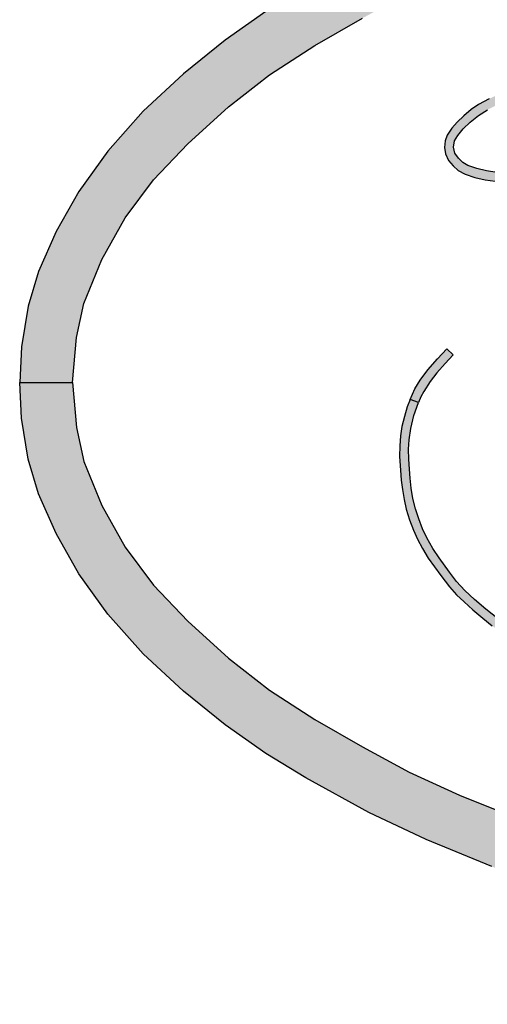
# Model space of a CAD drawing. Extents: x 0 to 25.6, y -20.9 to -0.7.
# Drawn here: x 17.6 to 17.7, y -4.5 to -4.3 of the extents above; entities that cross this region are included whole.
import ezdxf

# ---------------------------------------------------------------- set-up
doc = ezdxf.new("R2010")
doc.units = 0
doc.header["$LTSCALE"] = 0.25
doc.header["$MEASUREMENT"] = 0
doc.layers.get('0').update_dxf_attribs({"linetype": 'CONTINUOUS'})

msp = doc.modelspace()

# ---------------------------------------------------------------- hatches: boundary and pattern name
at = {"linetype": 'ByBlock'}
for points in [[(17.8764861, -4.2028063), (17.8604133, -4.2030487), (17.8459222, -4.2034693), (17.8332319, -4.2043896), (17.8177396, -4.205731), (17.8021672, -4.2078927), (17.7888569, -4.209694), (17.7777079, -4.2117356), (17.7615553, -4.2149378), (17.7497061, -4.2179805), (17.7357754, -4.2217431), (17.7224848, -4.2259066), (17.7080532, -4.2311909), (17.6945229, -4.2367553), (17.6826534, -4.2423596), (17.6696632, -4.2495052), (17.661457, -4.254489), (17.6530098, -4.2604335), (17.6444431, -4.267359), (17.6361571, -4.2750655), (17.6288111, -4.2832718), (17.6228463, -4.2915785), (17.6182027, -4.2998651), (17.6145598, -4.3080714), (17.612398, -4.3152169), (17.6110369, -4.3236236), (17.6106526, -4.3309941), (17.6215304, -4.3309941), (17.6224061, -4.3217224), (17.623907, -4.3147166), (17.62761, -4.3056097), (17.6324338, -4.2970627), (17.6382588, -4.2892366), (17.6453443, -4.2818108), (17.6537505, -4.2741644), (17.6621572, -4.2675797), (17.6715645, -4.2614948), (17.6813726, -4.2558703), (17.6910197, -4.2506663), (17.7014079, -4.2459026), (17.7118366, -4.2417593), (17.7218643, -4.237976), (17.732873, -4.2343532), (17.7439215, -4.2308905), (17.7560712, -4.2278084), (17.7682208, -4.2249858), (17.7821313, -4.2222839), (17.7927997, -4.2204023), (17.8041487, -4.218761), (17.8166189, -4.21714), (17.8307102, -4.215839), (17.8442607, -4.2148177), (17.8589523, -4.2142376), (17.8764861, -4.2138952)], [(17.7095908, -4.2715363), (17.7075311, -4.2724747), (17.7052923, -4.2736853), (17.7037935, -4.2747077), (17.7022602, -4.2759784), (17.7009348, -4.2772836), (17.6998034, -4.2785745), (17.698865, -4.2799643), (17.6984434, -4.2811903), (17.698319, -4.2825349), (17.6984731, -4.2838407), (17.6991478, -4.2851853), (17.7001011, -4.2863321), (17.7011182, -4.2872752), (17.7025824, -4.288044), (17.7045729, -4.2886943), (17.7066821, -4.2892206), (17.7087619, -4.2894987), (17.7115808, -4.2896326), (17.7139531, -4.2896124), (17.7138787, -4.2877564), (17.7116106, -4.2877862), (17.7090841, -4.287682), (17.7069798, -4.2873693), (17.704985, -4.2868781), (17.7031236, -4.2862523), (17.7020417, -4.2856622), (17.7011628, -4.284719), (17.7004286, -4.2837067), (17.7001606, -4.2824605), (17.7003691, -4.2811457), (17.7010289, -4.2800387), (17.702131, -4.2787133), (17.7036149, -4.2773086), (17.7053369, -4.2759438), (17.7071287, -4.2747827), (17.7088459, -4.2739187), (17.7102591, -4.2732148)], [(17.6912095, -4.3345058), (17.6921846, -4.3322957), (17.6932814, -4.3305194), (17.694835, -4.32839), (17.6968255, -4.3260869), (17.6987905, -4.3240176), (17.7001011, -4.3252878), (17.6984237, -4.3270795), (17.696716, -4.3290254), (17.6953661, -4.3307772), (17.694021, -4.3328215), (17.6934303, -4.3339236), (17.6929364, -4.335131)], [(17.8764861, -4.459182), (17.8604133, -4.4589396), (17.8459222, -4.458519), (17.8332319, -4.4575987), (17.8177396, -4.4562573), (17.8021672, -4.4540955), (17.7888569, -4.4522943), (17.7777079, -4.4502527), (17.7615553, -4.4470504), (17.7497061, -4.4440077), (17.7357754, -4.4402451), (17.7224848, -4.4360816), (17.7080532, -4.4307974), (17.6945229, -4.425233), (17.6826534, -4.4196287), (17.6696632, -4.4124831), (17.661457, -4.4074993), (17.6530098, -4.4015547), (17.6444431, -4.3946292), (17.6361571, -4.3869227), (17.6288111, -4.3787165), (17.6228463, -4.3704097), (17.6182027, -4.3621232), (17.6145598, -4.3539169), (17.612398, -4.3467713), (17.6110369, -4.3383646), (17.6106526, -4.3309941), (17.6215304, -4.3309941), (17.6224061, -4.3402659), (17.623907, -4.3472716), (17.62761, -4.3563785), (17.6324338, -4.3649256), (17.6382588, -4.3727517), (17.6453443, -4.3801775), (17.6537505, -4.3878239), (17.6621572, -4.3944086), (17.6715645, -4.4004935), (17.6813726, -4.406118), (17.6910197, -4.411322), (17.7014079, -4.4160857), (17.7118366, -4.420229), (17.7218643, -4.4240123), (17.732873, -4.4276351), (17.7439215, -4.4310978), (17.7560712, -4.4341799), (17.7682208, -4.4370025), (17.7821313, -4.4397044), (17.7927997, -4.441586), (17.8041487, -4.4432272), (17.8166189, -4.4448483), (17.8307102, -4.4461493), (17.8442607, -4.4471706), (17.8589523, -4.4477506), (17.8764861, -4.448093)], [(17.8226905, -4.3632386), (17.8192251, -4.3662425), (17.817535, -4.3676647), (17.815168, -4.3695516), (17.8130498, -4.3712976), (17.8108014, -4.3729835), (17.8086907, -4.3744392), (17.8060329, -4.3761703), (17.8038259, -4.3775027), (17.8006838, -4.3793454), (17.7981419, -4.380942), (17.7962768, -4.3819549), (17.7946239, -4.3827029), (17.7900755, -4.384661), (17.7872465, -4.3858668), (17.7832223, -4.3873895), (17.7808473, -4.3881748), (17.7746274, -4.3897943), (17.7705033, -4.3906763), (17.7679311, -4.391108), (17.7643056, -4.3916333), (17.7612719, -4.391998), (17.7589491, -4.3921953), (17.7556735, -4.3923702), (17.7515972, -4.3924223), (17.7470408, -4.3924483), (17.743408, -4.3921729), (17.7397081, -4.3917636), (17.737281, -4.3913574), (17.7346605, -4.3907582), (17.7322036, -4.3901664), (17.7294379, -4.3894593), (17.7261325, -4.3885098), (17.7232291, -4.3873486), (17.7206122, -4.3862879), (17.7176083, -4.3848806), (17.715185, -4.3835179), (17.7119355, -4.3815598), (17.709434, -4.3798032), (17.7067911, -4.3777036), (17.7044719, -4.3757232), (17.702492, -4.3738512), (17.7007423, -4.3719973), (17.6992871, -4.3700578), (17.6971764, -4.3671283), (17.6958882, -4.365193), (17.6946303, -4.3629818), (17.6937557, -4.3611279), (17.6929699, -4.3590698), (17.6922925, -4.3570038), (17.6917789, -4.354934), (17.691403, -4.3528047), (17.6911909, -4.3506982), (17.6910383, -4.3488555), (17.6908969, -4.3467671), (17.6908783, -4.3447159), (17.6910048, -4.342803), (17.6913286, -4.3404801), (17.6919687, -4.3378149), (17.6929364, -4.335131), (17.6912095, -4.3345058), (17.6906066, -4.3360131), (17.6900106, -4.3379712), (17.6895007, -4.340041), (17.6892253, -4.342006), (17.6890616, -4.3440683), (17.6890132, -4.3462535), (17.6891807, -4.3490341), (17.6893444, -4.3511299), (17.6895938, -4.3530763), (17.6899399, -4.3551387), (17.6903865, -4.3570745), (17.6910941, -4.3593266), (17.6918943, -4.3614628), (17.6927019, -4.3632907), (17.6937222, -4.3652191), (17.6948945, -4.3671804), (17.6975076, -4.3707431), (17.6992983, -4.3731063), (17.7007832, -4.3747667), (17.7023171, -4.3762113), (17.7040998, -4.3778748), (17.7061993, -4.379606), (17.7081128, -4.3811207), (17.709862, -4.3824089), (17.7118201, -4.383678), (17.7140871, -4.3850295), (17.7161532, -4.3861986), (17.7183192, -4.3873114), (17.7207239, -4.3883386), (17.7242302, -4.3897905), (17.7265419, -4.3905981), (17.728608, -4.3911676), (17.7309048, -4.3917449), (17.7349768, -4.3927349), (17.7378132, -4.3933378), (17.7404487, -4.3937249), (17.7435978, -4.3940487), (17.7464863, -4.3942496), (17.7490622, -4.3943203), (17.752669, -4.3942906), (17.7568681, -4.3941566), (17.7606573, -4.3938961), (17.7646406, -4.3934904), (17.7695649, -4.3927275), (17.7736263, -4.3919236), (17.7777578, -4.3909368), (17.7804863, -4.3901813), (17.783453, -4.3892658), (17.7868148, -4.3880334), (17.7894986, -4.3869318), (17.7926923, -4.3855319), (17.7961466, -4.3840427), (17.7984434, -4.3829039), (17.8011347, -4.3812919), (17.8030327, -4.3801084), (17.8057091, -4.3785336), (17.8086795, -4.3766653), (17.8115867, -4.3747072), (17.8140993, -4.3728123), (17.8161393, -4.3711264), (17.8185329, -4.3692092), (17.8204309, -4.3676387), (17.8227873, -4.3656359), (17.8251851, -4.363555)]]:
    msp.add_hatch(color=7, dxfattribs=at).paths.add_polyline_path(points)

# ---------------------------------------------------------------- linework, layer by layer
at = {"color": 7, "linetype": 'Continuous'}
for points in [[(17.661457, -4.254489), (17.6530098, -4.2604335), (17.6444431, -4.267359), (17.6361571, -4.2750655), (17.6288111, -4.2832718), (17.6228463, -4.2915785), (17.6182027, -4.2998651), (17.6145598, -4.3080714), (17.612398, -4.3152169), (17.6110369, -4.3236236), (17.6106526, -4.3309941), (17.6215304, -4.3309941), (17.6224061, -4.3217224), (17.623907, -4.3147166), (17.62761, -4.3056097), (17.6324338, -4.2970627), (17.6382588, -4.2892366), (17.6453443, -4.2818108), (17.6537505, -4.2741644), (17.6621572, -4.2675797), (17.6715645, -4.2614948), (17.6813726, -4.2558703)], [(17.7075311, -4.2724747), (17.7052923, -4.2736853), (17.7037935, -4.2747077), (17.7022602, -4.2759784), (17.7009348, -4.2772836), (17.6998034, -4.2785745), (17.698865, -4.2799643), (17.6984434, -4.2811903), (17.698319, -4.2825349), (17.6984731, -4.2838407), (17.6991478, -4.2851853), (17.7001011, -4.2863321), (17.7011182, -4.2872752), (17.7025824, -4.288044), (17.7045729, -4.2886943), (17.7066821, -4.2892206), (17.7087619, -4.2894987)], [(17.7090841, -4.287682), (17.7069798, -4.2873693), (17.704985, -4.2868781), (17.7031236, -4.2862523), (17.7020417, -4.2856622), (17.7011628, -4.284719), (17.7004286, -4.2837067), (17.7001606, -4.2824605), (17.7003691, -4.2811457), (17.7010289, -4.2800387), (17.702131, -4.2787133), (17.7036149, -4.2773086), (17.7053369, -4.2759438), (17.7071287, -4.2747827)], [(17.7080532, -4.4307974), (17.6945229, -4.425233), (17.6826534, -4.4196287), (17.6696632, -4.4124831), (17.661457, -4.4074993), (17.6530098, -4.4015547), (17.6444431, -4.3946292), (17.6361571, -4.3869227), (17.6288111, -4.3787165), (17.6228463, -4.3704097), (17.6182027, -4.3621232), (17.6145598, -4.3539169), (17.612398, -4.3467713), (17.6110369, -4.3383646), (17.6106526, -4.3309941), (17.6215304, -4.3309941), (17.6224061, -4.3402659), (17.623907, -4.3472716), (17.62761, -4.3563785), (17.6324338, -4.3649256), (17.6382588, -4.3727517), (17.6453443, -4.3801775), (17.6537505, -4.3878239), (17.6621572, -4.3944086), (17.6715645, -4.4004935), (17.6813726, -4.406118), (17.6910197, -4.411322), (17.7014079, -4.4160857), (17.7118366, -4.420229)], [(17.709434, -4.3798032), (17.7067911, -4.3777036), (17.7044719, -4.3757232), (17.702492, -4.3738512), (17.7007423, -4.3719973), (17.6992871, -4.3700578), (17.6971764, -4.3671283), (17.6958882, -4.365193), (17.6946303, -4.3629818), (17.6937557, -4.3611279), (17.6929699, -4.3590698), (17.6922925, -4.3570038), (17.6917789, -4.354934), (17.691403, -4.3528047), (17.6911909, -4.3506982), (17.6910383, -4.3488555), (17.6908969, -4.3467671), (17.6908783, -4.3447159), (17.6910048, -4.342803), (17.6913286, -4.3404801), (17.6919687, -4.3378149), (17.6929364, -4.335131), (17.6912095, -4.3345058), (17.6906066, -4.3360131), (17.6900106, -4.3379712), (17.6895007, -4.340041), (17.6892253, -4.342006), (17.6890616, -4.3440683), (17.6890132, -4.3462535), (17.6891807, -4.3490341), (17.6893444, -4.3511299), (17.6895938, -4.3530763), (17.6899399, -4.3551387), (17.6903865, -4.3570745), (17.6910941, -4.3593266), (17.6918943, -4.3614628), (17.6927019, -4.3632907), (17.6937222, -4.3652191), (17.6948945, -4.3671804), (17.6975076, -4.3707431), (17.6992983, -4.3731063), (17.7007832, -4.3747667), (17.7023171, -4.3762113), (17.7040998, -4.3778748), (17.7061993, -4.379606), (17.7081128, -4.3811207)]]:
    msp.add_lwpolyline(points, dxfattribs=at)
msp.add_lwpolyline([(17.6912095, -4.3345058), (17.6921846, -4.3322957), (17.6932814, -4.3305194), (17.694835, -4.32839), (17.6968255, -4.3260869), (17.6987905, -4.3240176), (17.7001011, -4.3252878), (17.6984237, -4.3270795), (17.696716, -4.3290254), (17.6953661, -4.3307772), (17.694021, -4.3328215), (17.6934303, -4.3339236), (17.6929364, -4.335131), (17.6912095, -4.3345058)], close=True, dxfattribs=at)

doc.saveas('drawing.dxf')
